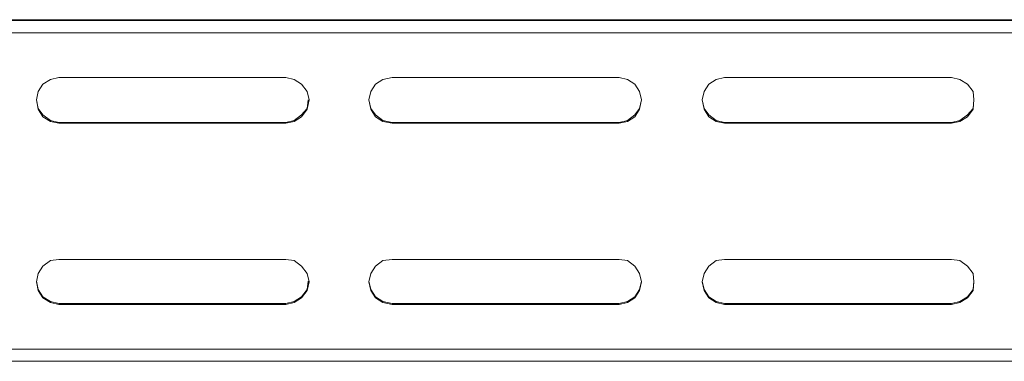
# Model space of a CAD drawing. Units: inches. Extents: x -4.1 to 13, y -11 to -0.1.
# Drawn here: x 1.5 to 2.2, y -7.5 to -7.2 of the extents above; entities that cross this region are included whole.
import ezdxf

# ---------------------------------------------------------------- set-up
doc = ezdxf.new("R2010")
doc.units = ezdxf.units.IN
doc.header["$MEASUREMENT"] = 0
doc.layers.add('Drawing', color=7, linetype='Continuous', lineweight=0)

# ---------------------------------------------------------------- blocks, each defined once
blk = doc.blocks.new('Block_4')
at = {"layer": 'Drawing', "color": 18, "lineweight": 5, "true_color": 0x000000}
for p, q in [((3.02833, -7.21211), (1.164, -7.21211)), ((3.02833, -7.21211), (1.164, -7.21211)), ((1.164, -7.21278), (3.02833, -7.21278)), ((1.164, -7.21278), (3.02833, -7.21278)), ((3.02833, -7.22141), (1.164, -7.22141)), ((1.53594, -7.25462), (1.53062, -7.25794)), ((1.54191, -7.25329), (1.53593, -7.25462)), ((1.54191, -7.25329), (1.53594, -7.25462)), ((1.54191, -7.25329), (1.70331, -7.25329)), ((1.54191, -7.25329), (1.70331, -7.25329)), ((1.7033, -7.25329), (1.70928, -7.25462)), ((1.70331, -7.25329), (1.70928, -7.25462)), ((1.7146, -7.25794), (1.70928, -7.25462)), ((1.76707, -7.25794), (1.77238, -7.25462)), ((1.77238, -7.25462), (1.77902, -7.25329)), ((1.77902, -7.25329), (1.94042, -7.25329)), ((1.77902, -7.25329), (1.94041, -7.25329)), ((1.94639, -7.25462), (1.94042, -7.25329)), ((1.95171, -7.25794), (1.94639, -7.25462)), ((2.00418, -7.25794), (2.00949, -7.25462)), ((2.00949, -7.25462), (2.01547, -7.25329)), ((2.00949, -7.25462), (2.01547, -7.25329)), ((2.01547, -7.25329), (2.17686, -7.25329)), ((2.01547, -7.25329), (2.17686, -7.25329)), ((2.18284, -7.25462), (2.17686, -7.25329)), ((2.18815, -7.25794), (2.18284, -7.25462)), ((1.53062, -7.25794), (1.5273, -7.26325)), ((1.71858, -7.26326), (1.7146, -7.25794)), ((1.76375, -7.26325), (1.76707, -7.25794)), ((1.95503, -7.26325), (1.95171, -7.25794)), ((2.00086, -7.26325), (2.00418, -7.25794)), ((2.19214, -7.26326), (2.18815, -7.25794)), ((1.5273, -7.26325), (1.52597, -7.26923)), ((1.71991, -7.26923), (1.71858, -7.26326)), ((1.76242, -7.26923), (1.76375, -7.26325)), ((1.95636, -7.26923), (1.95503, -7.26326)), ((1.99953, -7.26923), (2.00086, -7.26325)), ((2.1928, -7.26923), (2.19213, -7.26326)), ((1.52597, -7.26923), (1.5273, -7.27587)), ((1.52597, -7.26923), (1.5273, -7.27521)), ((1.52597, -7.26923), (1.5273, -7.27521)), ((1.5273, -7.27521), (1.53062, -7.27986)), ((1.5273, -7.27521), (1.53062, -7.27986)), ((1.71858, -7.27521), (1.7146, -7.27986)), ((1.71858, -7.27521), (1.7146, -7.27986)), ((1.71991, -7.26923), (1.71858, -7.27587)), ((1.71925, -7.26923), (1.71858, -7.27521)), ((1.71858, -7.27521), (1.71925, -7.26923)), ((1.71858, -7.27521), (1.71925, -7.26923)), ((1.76375, -7.27587), (1.76242, -7.26923)), ((1.76375, -7.27521), (1.76242, -7.26923)), ((1.76242, -7.26923), (1.76375, -7.27521)), ((1.76375, -7.27521), (1.76242, -7.26923)), ((1.76707, -7.27986), (1.76375, -7.27521)), ((1.76375, -7.27521), (1.76707, -7.27986)), ((1.95503, -7.27521), (1.95171, -7.27986)), ((1.95503, -7.27521), (1.95171, -7.27986)), ((1.95636, -7.26923), (1.95503, -7.27587)), ((1.95636, -7.26923), (1.95503, -7.27521)), ((1.95503, -7.27521), (1.95636, -7.26923)), ((1.95503, -7.27521), (1.95635, -7.26923)), ((2.00086, -7.27587), (1.99953, -7.26923)), ((2.00086, -7.27521), (1.99953, -7.26923)), ((1.99953, -7.26923), (2.00085, -7.27521)), ((2.00085, -7.27521), (2.00418, -7.27986)), ((2.00418, -7.27986), (2.00086, -7.27521)), ((2.19214, -7.27521), (2.18815, -7.27986)), ((2.19214, -7.27521), (2.18815, -7.27986)), ((2.19213, -7.27521), (2.1928, -7.26923)), ((2.1928, -7.26923), (2.19214, -7.27587)), ((2.1928, -7.26923), (2.19214, -7.27521)), ((2.19214, -7.27521), (2.1928, -7.26923)), ((1.5273, -7.27587), (1.53062, -7.28119)), ((1.53062, -7.27986), (1.53594, -7.28384)), ((1.53594, -7.28384), (1.53062, -7.27986)), ((1.53062, -7.28119), (1.53594, -7.28451)), ((1.7146, -7.27986), (1.70928, -7.28384)), ((1.7146, -7.27986), (1.70928, -7.28384)), ((1.70928, -7.28451), (1.7146, -7.28119)), ((1.71858, -7.27587), (1.7146, -7.28119)), ((1.76707, -7.28119), (1.76375, -7.27587)), ((1.77238, -7.28384), (1.76707, -7.27986)), ((1.77238, -7.28384), (1.76707, -7.27986)), ((1.76707, -7.28119), (1.77238, -7.28451)), ((1.95171, -7.27986), (1.94639, -7.28384)), ((1.95171, -7.27986), (1.94639, -7.28384)), ((1.94639, -7.28451), (1.95171, -7.28119)), ((1.95503, -7.27587), (1.95171, -7.28119)), ((2.00418, -7.28119), (2.00085, -7.27587)), ((2.00949, -7.28384), (2.00418, -7.27986)), ((2.00949, -7.28384), (2.00418, -7.27986)), ((2.00418, -7.28119), (2.00949, -7.28451)), ((2.18815, -7.27986), (2.18284, -7.28384)), ((2.18815, -7.27986), (2.18284, -7.28384)), ((2.18284, -7.28451), (2.18815, -7.28119)), ((2.19214, -7.27587), (2.18815, -7.28119)), ((1.54191, -7.28517), (1.53593, -7.28384)), ((1.54191, -7.28584), (1.53593, -7.28451)), ((1.53594, -7.28384), (1.54191, -7.28517)), ((1.54191, -7.28584), (1.53594, -7.28451)), ((1.70331, -7.28517), (1.54191, -7.28517)), ((1.70331, -7.28517), (1.54191, -7.28517)), ((1.70331, -7.28517), (1.54191, -7.28517)), ((1.54191, -7.28583), (1.7033, -7.28583)), ((1.54191, -7.28584), (1.70331, -7.28584)), ((1.70928, -7.28384), (1.70331, -7.28517)), ((1.70928, -7.28384), (1.70331, -7.28517)), ((1.70928, -7.28384), (1.70331, -7.28517)), ((1.70331, -7.28584), (1.70928, -7.28451)), ((1.77902, -7.28517), (1.77238, -7.28384)), ((1.77902, -7.28517), (1.77238, -7.28384)), ((1.77238, -7.28451), (1.77902, -7.28584)), ((1.94042, -7.28517), (1.77902, -7.28517)), ((1.94041, -7.28517), (1.77902, -7.28517)), ((1.94041, -7.28517), (1.77902, -7.28517)), ((1.77902, -7.28584), (1.94042, -7.28584)), ((1.77902, -7.28584), (1.94042, -7.28584)), ((1.94639, -7.28384), (1.94041, -7.28517)), ((1.94639, -7.28384), (1.94041, -7.28517)), ((1.94639, -7.28384), (1.94042, -7.28517)), ((1.94042, -7.28584), (1.94639, -7.28451)), ((2.01547, -7.28517), (2.00949, -7.28384)), ((2.01547, -7.28517), (2.00949, -7.28384)), ((2.00949, -7.28451), (2.01547, -7.28584)), ((2.17686, -7.28517), (2.01547, -7.28517)), ((2.17686, -7.28517), (2.01547, -7.28517)), ((2.17686, -7.28517), (2.01547, -7.28517)), ((2.01547, -7.28584), (2.17686, -7.28584)), ((2.01547, -7.28584), (2.17686, -7.28584)), ((2.18284, -7.28384), (2.17686, -7.28517)), ((2.18284, -7.28384), (2.17686, -7.28517)), ((2.18284, -7.28384), (2.17686, -7.28517)), ((2.17686, -7.28583), (2.18284, -7.28451)), ((1.53062, -7.38745), (1.5273, -7.39277)), ((1.53594, -7.38347), (1.53062, -7.38745)), ((1.53593, -7.38347), (1.54191, -7.38281)), ((1.53594, -7.38347), (1.54191, -7.38281)), ((1.54191, -7.3828), (1.70331, -7.3828)), ((1.54191, -7.38281), (1.70331, -7.38281)), ((1.70331, -7.3828), (1.70928, -7.38347)), ((1.70331, -7.3828), (1.70928, -7.38347)), ((1.7146, -7.38745), (1.70928, -7.38347)), ((1.71858, -7.39277), (1.7146, -7.38745)), ((1.76374, -7.39276), (1.76706, -7.38745)), ((1.76706, -7.38745), (1.77238, -7.38346)), ((1.77238, -7.38346), (1.77902, -7.3828)), ((1.77902, -7.3828), (1.94042, -7.3828)), ((1.77902, -7.38281), (1.94041, -7.38281)), ((1.94639, -7.38347), (1.94041, -7.38281)), ((1.9517, -7.38746), (1.94639, -7.38347)), ((1.95503, -7.39277), (1.9517, -7.38746)), ((2.00418, -7.38745), (2.00085, -7.39277)), ((2.00949, -7.38347), (2.00418, -7.38745)), ((2.00949, -7.38347), (2.01547, -7.38281)), ((2.00949, -7.38347), (2.01547, -7.38281)), ((2.01547, -7.3828), (2.17686, -7.3828)), ((2.01547, -7.38281), (2.17686, -7.38281)), ((2.18284, -7.38347), (2.17686, -7.38281)), ((2.18815, -7.38745), (2.18284, -7.38347)), ((2.19214, -7.39277), (2.18815, -7.38746)), ((1.5273, -7.39277), (1.52597, -7.39875)), ((1.71991, -7.39875), (1.71858, -7.39277)), ((1.76242, -7.39874), (1.76374, -7.39276)), ((1.95635, -7.39875), (1.95503, -7.39277)), ((2.00085, -7.39277), (1.99953, -7.39874)), ((2.1928, -7.39875), (2.19213, -7.39277)), ((1.52597, -7.39808), (1.5273, -7.40406)), ((1.52597, -7.39808), (1.5273, -7.40405)), ((1.52597, -7.39875), (1.5273, -7.40472)), ((1.71858, -7.40406), (1.71925, -7.39808)), ((1.71858, -7.40406), (1.71925, -7.39808)), ((1.71858, -7.40406), (1.71925, -7.39808)), ((1.71991, -7.39874), (1.71858, -7.40472)), ((1.76375, -7.40406), (1.76242, -7.39808)), ((1.76242, -7.39808), (1.76375, -7.40406)), ((1.76375, -7.40472), (1.76242, -7.39875)), ((1.95503, -7.40406), (1.95636, -7.39808)), ((1.95503, -7.40406), (1.95636, -7.39808)), ((1.95503, -7.40406), (1.95636, -7.39808)), ((1.95635, -7.39875), (1.95503, -7.40472)), ((1.99953, -7.39808), (2.00086, -7.40406)), ((1.99953, -7.39808), (2.00085, -7.40406)), ((1.99953, -7.39874), (2.00085, -7.40472)), ((2.19214, -7.40406), (2.1928, -7.39808)), ((2.19214, -7.40406), (2.1928, -7.39808)), ((2.19214, -7.40406), (2.1928, -7.39808)), ((2.1928, -7.39874), (2.19214, -7.40472)), ((1.5273, -7.40405), (1.53062, -7.40937)), ((1.5273, -7.40406), (1.53062, -7.40937)), ((1.5273, -7.40472), (1.53062, -7.41004)), ((1.7146, -7.40937), (1.71858, -7.40406)), ((1.71858, -7.40406), (1.7146, -7.40937)), ((1.71858, -7.40472), (1.7146, -7.41004)), ((1.76707, -7.40937), (1.76375, -7.40406)), ((1.76375, -7.40406), (1.76707, -7.40937)), ((1.76707, -7.41004), (1.76375, -7.40472)), ((1.95171, -7.40937), (1.95503, -7.40406)), ((1.95503, -7.40406), (1.95171, -7.40937)), ((1.95503, -7.40472), (1.95171, -7.41004)), ((2.00085, -7.40406), (2.00417, -7.40937)), ((2.00085, -7.40472), (2.00418, -7.41004)), ((2.00086, -7.40406), (2.00418, -7.40937)), ((2.18815, -7.40937), (2.19214, -7.40406)), ((2.19214, -7.40406), (2.18815, -7.40937)), ((2.19214, -7.40472), (2.18815, -7.41004)), ((1.53062, -7.40937), (1.53594, -7.41269)), ((1.53593, -7.41269), (1.53062, -7.40937)), ((1.53062, -7.41004), (1.53594, -7.41336)), ((1.54191, -7.41402), (1.53593, -7.41269)), ((1.53594, -7.41269), (1.54191, -7.41402)), ((1.53594, -7.41336), (1.54191, -7.41469)), ((1.70331, -7.41402), (1.54191, -7.41402)), ((1.70331, -7.41402), (1.54191, -7.41402)), ((1.70331, -7.41402), (1.54191, -7.41402)), ((1.54191, -7.41468), (1.70331, -7.41468)), ((1.54191, -7.41469), (1.70331, -7.41469)), ((1.70928, -7.41269), (1.70331, -7.41402)), ((1.70928, -7.41269), (1.70331, -7.41402)), ((1.70928, -7.41269), (1.70331, -7.41402)), ((1.70331, -7.41468), (1.70928, -7.41336)), ((1.70928, -7.41269), (1.7146, -7.40937)), ((1.7146, -7.40937), (1.70928, -7.41269)), ((1.70928, -7.41336), (1.7146, -7.41004)), ((1.77238, -7.41269), (1.76707, -7.40937)), ((1.77238, -7.41269), (1.76707, -7.40937)), ((1.76707, -7.41004), (1.77238, -7.41336)), ((1.77902, -7.41402), (1.77238, -7.41269)), ((1.77902, -7.41402), (1.77238, -7.41269)), ((1.77238, -7.41336), (1.77902, -7.41469)), ((1.94042, -7.41402), (1.77902, -7.41402)), ((1.94042, -7.41402), (1.77902, -7.41402)), ((1.94041, -7.41402), (1.77902, -7.41402)), ((1.77902, -7.41468), (1.94041, -7.41468)), ((1.77902, -7.41468), (1.94041, -7.41468)), ((1.94639, -7.41269), (1.94041, -7.41402)), ((1.94041, -7.41469), (1.94639, -7.41336)), ((1.94042, -7.41402), (1.94639, -7.41269)), ((1.94639, -7.41269), (1.94042, -7.41402)), ((1.94639, -7.41269), (1.95171, -7.40937)), ((1.95171, -7.40937), (1.94639, -7.41269)), ((1.94639, -7.41336), (1.95171, -7.41004)), ((2.00949, -7.41269), (2.00417, -7.40937)), ((2.00418, -7.40937), (2.00949, -7.41269)), ((2.00418, -7.41004), (2.00949, -7.41336)), ((2.00949, -7.41269), (2.01547, -7.41402)), ((2.01547, -7.41402), (2.00949, -7.41269)), ((2.00949, -7.41336), (2.01547, -7.41469)), ((2.01547, -7.41402), (2.17686, -7.41402)), ((2.17686, -7.41402), (2.01547, -7.41402)), ((2.17686, -7.41402), (2.01547, -7.41402)), ((2.01547, -7.41469), (2.17686, -7.41469)), ((2.01547, -7.41469), (2.17686, -7.41469)), ((2.17686, -7.41402), (2.18284, -7.41269)), ((2.18284, -7.41269), (2.17686, -7.41402)), ((2.18284, -7.41269), (2.17686, -7.41402)), ((2.18284, -7.41336), (2.17686, -7.41469)), ((2.18284, -7.41269), (2.18815, -7.40937)), ((2.18815, -7.40937), (2.18284, -7.41269)), ((2.18815, -7.41004), (2.18284, -7.41336)), ((1.164, -7.44657), (3.02833, -7.44657)), ((3.02833, -7.4552), (1.164, -7.4552)), ((3.02833, -7.4552), (1.164, -7.4552))]:
    blk.add_line(p, q, dxfattribs=at)
for points in [[(3.02833, -7.22141), (1.164, -7.22141), (1.164, -7.21809), (1.164, -7.21543), (1.164, -7.21344), (1.164, -7.21278)], [(1.164, -7.23602), (1.164, -7.23337), (1.164, -7.22141), (1.63025, -7.22141)], [(1.164, -7.23602), (1.164, -7.23337), (1.164, -7.22141), (1.63025, -7.22141)], [(1.63025, -7.22141), (2.0965, -7.22141), (2.56208, -7.22141), (3.02833, -7.22141)], [(1.63025, -7.22141), (2.0965, -7.22141), (2.56208, -7.22141), (3.02833, -7.22141)], [(1.53594, -7.25462), (1.53062, -7.25794), (1.5273, -7.26325), (1.52597, -7.26923), (1.5273, -7.27587), (1.53062, -7.28119), (1.53594, -7.28451)], [(1.70331, -7.25329), (1.54191, -7.25329), (1.53594, -7.25462), (1.53062, -7.25794)], [(1.70331, -7.25329), (1.54191, -7.25329), (1.53594, -7.25462), (1.53062, -7.25794)], [(1.7146, -7.28119), (1.71858, -7.27587), (1.71991, -7.26923), (1.71858, -7.26325), (1.7146, -7.25794), (1.70928, -7.25462), (1.70331, -7.25329)], [(1.7146, -7.28119), (1.71858, -7.27587), (1.71991, -7.26923), (1.71858, -7.26325), (1.7146, -7.25794), (1.70928, -7.25462), (1.70331, -7.25329)], [(1.71991, -7.26923), (1.71858, -7.26325), (1.7146, -7.25794), (1.70928, -7.25462)], [(1.76707, -7.28119), (1.76375, -7.27587), (1.76242, -7.26923), (1.76375, -7.26325), (1.76707, -7.25794), (1.77238, -7.25462), (1.77902, -7.25329), (1.94041, -7.25329), (1.94639, -7.25462)], [(1.76707, -7.28119), (1.76375, -7.27587), (1.76242, -7.26923), (1.76375, -7.26325), (1.76707, -7.25794), (1.77238, -7.25462), (1.77902, -7.25329), (1.94041, -7.25329), (1.94639, -7.25462)], [(1.76707, -7.28119), (1.76375, -7.27587), (1.76242, -7.26923), (1.76375, -7.26325), (1.76707, -7.25794), (1.77238, -7.25462), (1.77902, -7.25329)], [(1.95636, -7.26923), (1.95503, -7.26325), (1.95171, -7.25794), (1.94639, -7.25462), (1.94042, -7.25329)], [(1.95503, -7.26325), (1.95171, -7.25794), (1.94639, -7.25462)], [(1.95503, -7.26325), (1.95171, -7.25794), (1.94639, -7.25462)], [(1.99953, -7.26923), (2.00085, -7.26325), (2.00418, -7.25794), (2.00949, -7.25462), (2.01547, -7.25329), (2.17686, -7.25329), (2.18284, -7.25462)], [(1.99953, -7.26923), (2.00085, -7.26325), (2.00418, -7.25794), (2.00949, -7.25462), (2.01547, -7.25329), (2.17686, -7.25329), (2.18284, -7.25462)], [(2.00418, -7.28119), (2.00085, -7.27587), (1.99953, -7.26923), (2.00085, -7.26325), (2.00418, -7.25794), (2.00949, -7.25462)], [(2.1928, -7.26923), (2.19214, -7.26326), (2.18815, -7.25794), (2.18284, -7.25462), (2.17686, -7.25329)], [(2.18815, -7.28119), (2.19214, -7.27587), (2.1928, -7.26923), (2.19214, -7.26325), (2.18815, -7.25794), (2.18284, -7.25462)], [(2.18815, -7.28119), (2.19214, -7.27587), (2.1928, -7.26923), (2.19214, -7.26325), (2.18815, -7.25794), (2.18284, -7.25462)], [(1.53062, -7.25794), (1.5273, -7.26325), (1.52597, -7.26923), (1.5273, -7.27587), (1.53062, -7.28119), (1.53594, -7.28451), (1.54191, -7.28584), (1.70331, -7.28584), (1.70928, -7.28451), (1.7146, -7.28119)], [(1.53062, -7.25794), (1.5273, -7.26325), (1.52597, -7.26923), (1.5273, -7.27587), (1.53062, -7.28119), (1.53594, -7.28451), (1.54191, -7.28584), (1.70331, -7.28584), (1.70928, -7.28451), (1.7146, -7.28119)], [(1.77902, -7.28584), (1.94041, -7.28584), (1.94639, -7.28451), (1.95171, -7.28119), (1.95503, -7.27587), (1.95636, -7.26923), (1.95503, -7.26325)], [(1.95503, -7.27587), (1.95636, -7.26923), (1.95503, -7.26325)], [(1.52597, -7.26923), (1.5273, -7.27521), (1.53062, -7.27986)], [(1.52597, -7.26923), (1.5273, -7.27521), (1.53062, -7.27986), (1.53594, -7.28384), (1.54191, -7.28517)], [(1.71925, -7.26923), (1.71858, -7.27521), (1.7146, -7.27986), (1.70928, -7.28384), (1.70331, -7.28517), (1.54191, -7.28517)], [(1.71858, -7.27521), (1.7146, -7.27986), (1.70928, -7.28384)], [(1.71991, -7.26923), (1.71858, -7.27587), (1.7146, -7.28119)], [(1.76242, -7.26923), (1.76375, -7.27521), (1.76707, -7.27986)], [(1.95636, -7.26923), (1.95503, -7.27521), (1.95171, -7.27986), (1.94639, -7.28384), (1.94042, -7.28517), (1.77902, -7.28517), (1.77238, -7.28384), (1.76707, -7.27986), (1.76375, -7.27521)], [(1.95503, -7.27521), (1.95171, -7.27986), (1.94639, -7.28384)], [(1.95636, -7.26923), (1.95503, -7.27587), (1.95171, -7.28119)], [(1.99953, -7.26923), (2.00085, -7.27587), (2.00418, -7.28119), (2.00949, -7.28451), (2.01547, -7.28584), (2.17686, -7.28584), (2.18284, -7.28451), (2.18815, -7.28119)], [(1.99953, -7.26923), (2.00085, -7.27521), (2.00417, -7.27986)], [(2.1928, -7.26923), (2.19214, -7.27521), (2.18815, -7.27986), (2.18284, -7.28384), (2.17686, -7.28517), (2.01547, -7.28517), (2.00949, -7.28384), (2.00418, -7.27986), (2.00085, -7.27521), (1.99953, -7.26923)], [(1.99953, -7.26923), (2.00085, -7.27587), (2.00418, -7.28119), (2.00949, -7.28451), (2.01547, -7.28584), (2.17686, -7.28584), (2.18284, -7.28451), (2.18815, -7.28119)], [(2.19213, -7.27521), (2.18815, -7.27986), (2.18284, -7.28384)], [(2.1928, -7.26923), (2.19214, -7.27587), (2.18815, -7.28119)], [(1.54191, -7.28517), (1.53593, -7.28384), (1.53062, -7.27986)], [(1.70331, -7.28584), (1.70928, -7.28451), (1.7146, -7.28119)], [(1.77902, -7.28517), (1.77238, -7.28384), (1.76707, -7.27986)], [(1.76707, -7.28119), (1.77238, -7.28451), (1.77902, -7.28584)], [(1.76707, -7.28119), (1.77238, -7.28451), (1.77902, -7.28584)], [(1.76707, -7.28119), (1.77238, -7.28451), (1.77902, -7.28584)], [(1.77902, -7.28584), (1.94041, -7.28584), (1.94639, -7.28451), (1.95171, -7.28119), (1.95503, -7.27587)], [(1.94042, -7.28584), (1.94639, -7.28451), (1.95171, -7.28119)], [(2.01547, -7.28517), (2.00949, -7.28384), (2.00417, -7.27986)], [(2.00418, -7.28119), (2.00949, -7.28451), (2.01547, -7.28584)], [(2.17686, -7.28584), (2.18284, -7.28451), (2.18815, -7.28119)], [(1.53593, -7.38347), (1.53062, -7.38745), (1.5273, -7.39277), (1.52597, -7.39875), (1.5273, -7.40472), (1.53062, -7.41004)], [(1.53062, -7.38745), (1.5273, -7.39277), (1.52597, -7.39875), (1.5273, -7.40472), (1.53062, -7.41004), (1.53594, -7.41336), (1.54191, -7.41469), (1.70331, -7.41469)], [(1.53062, -7.38745), (1.5273, -7.39277), (1.52597, -7.39875), (1.5273, -7.40472), (1.53062, -7.41004), (1.53593, -7.41336), (1.54191, -7.41469), (1.70331, -7.41469)], [(1.53062, -7.38745), (1.53594, -7.38347), (1.54191, -7.38281), (1.70331, -7.38281)], [(1.53062, -7.38745), (1.53593, -7.38347), (1.54191, -7.38281), (1.70331, -7.38281)], [(1.7146, -7.38745), (1.70928, -7.38347), (1.70331, -7.3828)], [(1.7146, -7.38745), (1.70928, -7.38347), (1.70331, -7.3828)], [(1.71991, -7.39874), (1.71858, -7.39277), (1.7146, -7.38745), (1.70928, -7.38347)], [(1.7146, -7.41004), (1.71858, -7.40472), (1.71991, -7.39874), (1.71858, -7.39277), (1.7146, -7.38745)], [(1.7146, -7.41004), (1.71858, -7.40472), (1.71991, -7.39874), (1.71858, -7.39277), (1.7146, -7.38745)], [(1.76707, -7.41004), (1.76375, -7.40472), (1.76242, -7.39875), (1.76375, -7.39277), (1.76707, -7.38745), (1.77238, -7.38347), (1.77902, -7.38281)], [(1.76707, -7.38745), (1.76375, -7.39277), (1.76242, -7.39874), (1.76375, -7.40472), (1.76707, -7.41004)], [(1.76707, -7.38745), (1.76375, -7.39277), (1.76242, -7.39874), (1.76375, -7.40472), (1.76707, -7.41004)], [(1.94639, -7.38347), (1.94041, -7.3828), (1.77902, -7.3828), (1.77238, -7.38347), (1.76707, -7.38745)], [(1.94639, -7.38347), (1.94041, -7.3828), (1.77902, -7.3828), (1.77238, -7.38347), (1.76707, -7.38745)], [(1.76707, -7.41004), (1.77238, -7.41336), (1.77902, -7.41469), (1.94041, -7.41469), (1.94639, -7.41336), (1.95171, -7.41004), (1.95503, -7.40472), (1.95636, -7.39874), (1.95503, -7.39277), (1.95171, -7.38745), (1.94639, -7.38347)], [(1.76707, -7.41004), (1.77238, -7.41336), (1.77902, -7.41469), (1.94041, -7.41469), (1.94639, -7.41336), (1.95171, -7.41004), (1.95503, -7.40472), (1.95635, -7.39874), (1.95503, -7.39277), (1.95171, -7.38745), (1.94639, -7.38347)], [(1.95636, -7.39875), (1.95503, -7.39277), (1.95171, -7.38745), (1.94639, -7.38347), (1.94041, -7.38281)], [(2.17686, -7.41468), (2.01547, -7.41468), (2.00949, -7.41336), (2.00418, -7.41004), (2.00085, -7.40472), (1.99953, -7.39874), (2.00085, -7.39277), (2.00418, -7.38745), (2.00949, -7.38347), (2.01547, -7.3828), (2.17686, -7.3828), (2.18284, -7.38347)], [(2.00418, -7.41004), (2.00085, -7.40472), (1.99953, -7.39874), (2.00085, -7.39277), (2.00418, -7.38745), (2.00949, -7.38347), (2.01547, -7.3828), (2.17686, -7.3828), (2.18284, -7.38347)], [(2.00949, -7.38347), (2.00418, -7.38745), (2.00085, -7.39277), (1.99953, -7.39875), (2.00085, -7.40472), (2.00418, -7.41004)], [(2.1928, -7.39874), (2.19214, -7.39277), (2.18815, -7.38745), (2.18284, -7.38347), (2.17686, -7.3828)], [(2.19214, -7.39277), (2.18815, -7.38745), (2.18284, -7.38347)], [(2.19214, -7.39277), (2.18815, -7.38745), (2.18284, -7.38347)], [(2.18815, -7.41004), (2.19214, -7.40472), (2.1928, -7.39874), (2.19214, -7.39277)], [(2.18815, -7.41004), (2.19214, -7.40472), (2.1928, -7.39874), (2.19214, -7.39277)], [(1.52597, -7.39808), (1.5273, -7.40406), (1.53062, -7.40937)], [(1.52597, -7.39808), (1.5273, -7.40406), (1.53062, -7.40937), (1.53594, -7.41269), (1.54191, -7.41402)], [(1.70928, -7.41269), (1.7146, -7.40937), (1.71858, -7.40406), (1.71925, -7.39808)], [(1.71991, -7.39874), (1.71858, -7.40472), (1.7146, -7.41004)], [(1.76242, -7.39808), (1.76375, -7.40406), (1.76707, -7.40937)], [(1.94042, -7.41402), (1.77902, -7.41402), (1.77238, -7.41269), (1.76707, -7.40937), (1.76375, -7.40406), (1.76242, -7.39808)], [(1.94042, -7.41402), (1.94639, -7.41269), (1.95171, -7.40937), (1.95503, -7.40406), (1.95636, -7.39808)], [(1.95636, -7.39874), (1.95503, -7.40472), (1.95171, -7.41004)], [(1.99953, -7.39808), (2.00085, -7.40406), (2.00417, -7.40937)], [(1.99953, -7.39808), (2.00085, -7.40406), (2.00418, -7.40937), (2.00949, -7.41269), (2.01547, -7.41402), (2.17686, -7.41402), (2.18284, -7.41269), (2.18815, -7.40937), (2.19214, -7.40406), (2.1928, -7.39808)], [(2.1928, -7.39874), (2.19214, -7.40472), (2.18815, -7.41004)], [(1.71858, -7.40406), (1.7146, -7.40937), (1.70928, -7.41269)], [(1.95503, -7.40406), (1.95171, -7.40937), (1.94639, -7.41269)], [(2.19214, -7.40406), (2.18815, -7.40937), (2.18284, -7.41269)], [(1.54191, -7.41402), (1.53593, -7.41269), (1.53062, -7.40937)], [(1.53062, -7.41004), (1.53593, -7.41336), (1.54191, -7.41469)], [(1.70928, -7.41269), (1.70331, -7.41402), (1.54191, -7.41402)], [(1.70331, -7.41469), (1.70928, -7.41336), (1.7146, -7.41004)], [(1.70331, -7.41468), (1.70928, -7.41336), (1.7146, -7.41004)], [(1.70331, -7.41469), (1.70928, -7.41336), (1.7146, -7.41004)], [(1.77902, -7.41402), (1.77238, -7.41269), (1.76707, -7.40937)], [(1.76707, -7.41004), (1.77238, -7.41336), (1.77902, -7.41469)], [(1.94042, -7.41468), (1.94639, -7.41336), (1.95171, -7.41004)], [(2.01547, -7.41402), (2.00949, -7.41269), (2.00417, -7.40937)], [(2.17686, -7.41468), (2.01547, -7.41468), (2.00949, -7.41336), (2.00418, -7.41004)], [(2.00418, -7.41004), (2.00949, -7.41336), (2.01547, -7.41469)], [(2.17686, -7.41468), (2.18284, -7.41336), (2.18815, -7.41004)], [(2.17686, -7.41468), (2.18284, -7.41336), (2.18815, -7.41004)], [(2.18815, -7.41004), (2.18284, -7.41336), (2.17686, -7.41469)], [(3.03032, -7.43063), (3.02899, -7.43262), (3.02833, -7.43461), (3.02833, -7.44657), (2.56208, -7.44657), (2.0965, -7.44657), (1.63025, -7.44657), (1.164, -7.44657), (1.164, -7.43461), (1.164, -7.43262)], [(3.03032, -7.43063), (3.02899, -7.43262), (3.02833, -7.43461), (3.02833, -7.44657), (2.56208, -7.44657), (2.09649, -7.44657), (1.63025, -7.44657), (1.164, -7.44657), (1.164, -7.43461), (1.164, -7.43262)], [(1.164, -7.44656), (3.02833, -7.44656), (3.02833, -7.44989), (3.02833, -7.45254), (3.02833, -7.45453), (3.02833, -7.4552)]]:
    blk.add_lwpolyline(points, dxfattribs=at)

msp = doc.modelspace()

# ---------------------------------------------------------------- block references
at = {"layer": 'Drawing'}
msp.add_blockref('Block_4', (0, 0), dxfattribs=at)

doc.saveas('drawing.dxf')
